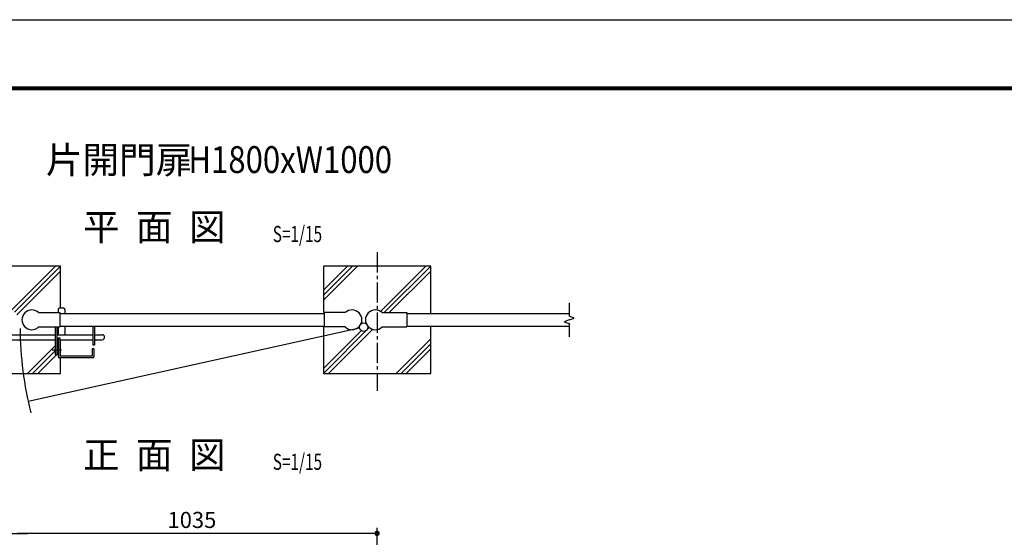
# Model space of a CAD drawing. Extents: x 0 to 8910, y 0 to 6300.
# Drawn here: x 1504 to 4256, y 4854 to 6300 of the extents above; entities that cross this region are included whole.
import ezdxf
from ezdxf.enums import TextEntityAlignment as Align

# ---------------------------------------------------------------- set-up
doc = ezdxf.new("R2010")
doc.units = 0
doc.header["$LTSCALE"] = 75
doc.header["$MEASUREMENT"] = 0
doc.header["$PDMODE"] = 35
doc.linetypes.add('CENTER', pattern=[2, 1.25, -0.25, 0.25, -0.25])
doc.linetypes.add('CENTER2', pattern=[1.125, 0.75, -0.125, 0.125, -0.125])
doc.layers.get('0').update_dxf_attribs({"linetype": 'CONTINUOUS'})
doc.layers.get('DEFPOINTS').update_dxf_attribs({"linetype": 'CONTINUOUS'})
for name, color, linetype in [('1部材', 7, 'CONTINUOUS'), ('4基礎', 7, 'CONTINUOUS'), ('5寸法', 1, 'CONTINUOUS'), ('6文字', 7, 'CONTINUOUS'), ('8部品', 7, 'CONTINUOUS'), ('SUNPOU', 1, 'CONTINUOUS'), ('中心線', 1, 'CENTER')]:
    doc.layers.add(name, color=color, linetype=linetype)
doc.styles.add('ROMANSE', font='Romans.shx', dxfattribs={"width": 0.7, "height": 45, "bigfont": 'BIGFONT.SHX'})
doc.dimstyles.new('MARUR12', dxfattribs={"dimscale": 15, "dimtxt": 2.2, "dimasz": 2, "dimexe": 1, "dimexo": 1, "dimgap": 1, "dimtad": 1, "dimdec": 0, "dimzin": 0, "dimdsep": 46, "dimtxsty": 'ROMANSE', "dimblk1": 'M1', "dimblk2": 'M1', "dimsah": 1, "dimcen": 0, "dimclrd": 1, "dimclre": 1, "dimclrt": 3, "dimadec": 0, "dimazin": 0, "dimtfac": 2.727273, "dimtdec": 0, "dimtmove": 2, "dimatfit": 3, "dimldrblk": 'M1', "dimfxl": 1, "dimtolj": 1, "dimtzin": 0, "dimarcsym": 0})

# ---------------------------------------------------------------- blocks, each defined once
blk = doc.blocks.new('M1')
at = {"layer": 'SUNPOU'}
blk.add_line((-0.25, 0), (-1.929, 0), dxfattribs=at)
at = {"layer": 'SUNPOU', "const_width": 0.25}
blk.add_lwpolyline([(-0.125, 0, 1), (0.125, 0, 1)], format="xyb", close=True, dxfattribs=at)
blk = doc.blocks.new('*D10')
at = {"layer": '5寸法', "color": 1, "lineweight": -2, "transparency": 16777216}
for p, q in [((1468.1, 4440.7), (1468.1, 4880.1)), ((2503.1, 4440.7), (2503.1, 4880.1)), ((2473.1, 4865.1), (1498.1, 4865.1))]:
    blk.add_line(p, q, dxfattribs=at)
at = {"layer": 'DEFPOINTS', "color": 0, "transparency": 16777216}
for p in [(1468.1, 4865.1), (1468.1, 4425.7), (2503.1, 4425.7)]:
    blk.add_point(p, dxfattribs=at)
at = {"layer": '5寸法', "color": 1, "lineweight": -2, "transparency": 16777216, "xscale": 30, "yscale": 30, "zscale": 30, "rotation": 180}
blk.add_blockref('M1', (1468.1, 4865.1), dxfattribs=at)
at = {"layer": '5寸法', "color": 1, "lineweight": -2, "transparency": 16777216, "xscale": 30, "yscale": 30, "zscale": 30}
blk.add_blockref('M1', (2503.1, 4865.1), dxfattribs=at)
at = {"layer": '5寸法', "color": 3, "transparency": 16777216, "insert": (1985.6, 4902.6), "char_height": 45, "attachment_point": 5, "style": 'ROMANSE'}
blk.add_mtext('\\A1;1035', dxfattribs=at)

msp = doc.modelspace()

# ---------------------------------------------------------------- linework, layer by layer
at = {"color": 3, "linetype": 'Continuous'}
msp.add_lwpolyline([(0, 6300), (8910, 6300), (8910, 0), (0, 0)], close=True, dxfattribs=at)
at = {"linetype": 'Continuous'}
for points in [[(300, 6112.5), (8610, 6112.5), (8610, 187.5), (300, 187.5)], [(301.9, 6110.6), (8608.1, 6110.6), (8608.1, 189.4), (301.9, 189.4)], [(303.7, 6108.7), (8606.3, 6108.7), (8606.3, 191.3), (303.7, 191.3)], [(305.6, 6106.9), (8604.4, 6106.9), (8604.4, 193.1), (305.6, 193.1)], [(307.5, 6105), (8602.5, 6105), (8602.5, 195), (307.5, 195)]]:
    msp.add_lwpolyline(points, close=True, dxfattribs=at)
at = {"layer": '1部材', "color": 4, "linetype": 'Continuous'}
for p, q in [((3039.8, 5509.1), (3039.8, 5471.8)), ((3039.8, 5461.6), (3025.7, 5456.4)), ((3025.7, 5456.4), (3039.8, 5451.3)), ((3053.9, 5466.7), (3039.8, 5471.8)), ((3039.8, 5461.6), (3053.9, 5466.7)), ((3039.8, 5451.3), (3039.8, 5414.1)), ((2474.6, 5447.2), (2475.4, 5448.1)), ((1526.2, 5311.6), (1603.6, 5389))]:
    msp.add_line(p, q, dxfattribs=at)
at = {"layer": '1部材', "color": 7, "linetype": 'Continuous'}
for p, q in [((1557, 5481.6), (1616.1, 5481.6)), ((1616.1, 5481.6), (1616.1, 5441.6)), ((1616.1, 5479.1), (2355.1, 5479.1)), ((2355.1, 5481.6), (2355.1, 5441.6)), ((2414.2, 5481.6), (2355.1, 5481.6)), ((2517, 5481.6), (2586.1, 5481.6)), ((2586.1, 5481.6), (2586.1, 5441.6)), ((2586.1, 5479.1), (3039.8, 5479.1)), ((1557, 5441.6), (1616.1, 5441.6)), ((1616.1, 5444.1), (2355.1, 5444.1)), ((2414.2, 5441.6), (2355.1, 5441.6)), ((2517, 5441.6), (2586.1, 5441.6)), ((2586.1, 5444.1), (3039.8, 5444.1))]:
    msp.add_line(p, q, dxfattribs=at)
at = {"layer": '1部材', "color": 1, "linetype": 'Continuous'}
msp.add_line((2453.9, 5438.6), (1528.2, 5233.4), dxfattribs=at)
at = {"layer": '1部材', "color": 7, "linetype": 'Continuous'}
msp.add_circle((2465.6, 5441.2), 12, dxfattribs=at)
for centre, start, end in [((1538.1, 5461.6), 46.658, 313.3412), ((2433.1, 5461.6), 226.6588, 133.3418), ((2498.1, 5461.6), 46.6573, 313.3405)]:
    msp.add_arc(centre, 27.5, start, end, dxfattribs=at)
at = {"layer": '1部材', "color": 1, "linetype": 'Continuous'}
msp.add_arc((2465.6, 5441.2), 960.2, 180.2217, 194.4253, dxfattribs=at)
at = {"layer": '4基礎', "color": 7, "linetype": 'Continuous'}
for p, q in [((1618.1, 5611.6), (1318.1, 5611.6)), ((1618.1, 5495.1), (1618.1, 5611.6)), ((2653.1, 5611.6), (2353.1, 5611.6)), ((2353.1, 5611.6), (2353.1, 5481.6)), ((2653.1, 5479.1), (2653.1, 5611.6)), ((2353.1, 5441.6), (2353.1, 5311.6)), ((2653.1, 5311.6), (2653.1, 5444.1)), ((1618.1, 5311.6), (1618.1, 5355.5)), ((1318.1, 5311.6), (1618.1, 5311.6)), ((2353.1, 5311.6), (2653.1, 5311.6))]:
    msp.add_line(p, q, dxfattribs=at)
at = {"layer": '4基礎', "color": 4, "linetype": 'Continuous'}
for p, q in [((1480.5, 5488.1), (1604, 5611.6)), ((1489.9, 5483.4), (1618.1, 5611.6)), ((1496.6, 5475.9), (1618.1, 5597.4)), ((2353.1, 5516.3), (2448.4, 5611.6)), ((2353.1, 5530.4), (2434.2, 5611.6)), ((2353.1, 5544.6), (2420.1, 5611.6)), ((2512.4, 5485), (2639, 5611.6)), ((2523.1, 5481.6), (2653.1, 5611.6)), ((2537.2, 5481.6), (2653.1, 5597.4)), ((2353.1, 5311.6), (2481.3, 5439.8)), ((2353.1, 5325.7), (2458.7, 5431.3)), ((2367.2, 5311.6), (2490.8, 5435.1)), ((2556.1, 5311.6), (2653.1, 5408.5)), ((2570.3, 5311.6), (2653.1, 5394.4)), ((1540.3, 5311.6), (1603.6, 5374.9)), ((2584.4, 5311.6), (2653.1, 5380.3)), ((1554.5, 5311.6), (1607, 5364.1))]:
    msp.add_line(p, q, dxfattribs=at)
at = {"layer": '8部品', "color": 7, "linetype": 'Continuous'}
for p, q in [((1611.6, 5490.1), (1611.6, 5481.6)), ((1616.6, 5495.1), (1625.6, 5495.1)), ((1630.6, 5490.1), (1630.6, 5479.1)), ((1603.6, 5441.6), (1603.6, 5364.1)), ((1608.1, 5441.6), (1608.1, 5364.1)), ((1611.6, 5441.6), (1611.6, 5420.1)), ((1630.6, 5444.6), (1630.6, 5420.1)), ((1709.1, 5443.1), (1709.1, 5391.6)), ((1713.6, 5443.1), (1713.6, 5391.6)), ((1476.6, 5420.1), (1603.6, 5420.1)), ((1476.6, 5406.1), (1603.6, 5406.1)), ((1608.1, 5420.1), (1709.1, 5420.1)), ((1611.6, 5411.1), (1611.6, 5359.5)), ((1611.6, 5411.1), (1616.1, 5411.1)), ((1616.1, 5411.1), (1616.1, 5360)), ((1616.1, 5406.1), (1709.1, 5406.1)), ((1618.1, 5360), (1618.1, 5406.1)), ((1713.6, 5420.1), (1719.6, 5420.1)), ((1713.6, 5406.1), (1719.6, 5406.1)), ((1719.6, 5420.1), (1734.6, 5420.1)), ((1719.6, 5406.1), (1734.6, 5406.1)), ((1620.9, 5376.5), (1595.2, 5376.5)), ((1711.6, 5380.5), (1707.1, 5380.5)), ((1707.1, 5380.5), (1707.1, 5360)), ((1711.6, 5380.5), (1711.6, 5359.5)), ((1707.6, 5355.5), (1615.6, 5355.5)), ((1707.1, 5360), (1616.1, 5360))]:
    msp.add_line(p, q, dxfattribs=at)
at = {"layer": '8部品'}
for p, q in [((1713.6, 5391.6), (1709.1, 5391.6)), ((1709.1, 5391.6), (1713.6, 5391.6)), ((1603.6, 5364.1), (1608.1, 5364.1))]:
    msp.add_line(p, q, dxfattribs=at)
at = {"layer": '8部品', "color": 7, "linetype": 'Continuous'}
for centre, radius, start, end in [((1616.6, 5490.1), 5, 90, 180), ((1625.6, 5490.1), 5, 0, 90), ((1734.6, 5413.1), 7, 270, 90), ((1615.6, 5359.5), 4, 180, 270), ((1707.6, 5359.5), 4, 270, 0)]:
    msp.add_arc(centre, radius, start, end, dxfattribs=at)
at = {"layer": '中心線', "color": 1, "linetype": 'CENTER2'}
msp.add_line((2503.1, 5650.5), (2503.1, 5263.2), dxfattribs=at)

# ---------------------------------------------------------------- texts
at = {"layer": '6文字', "color": 7, "style": 'ROMANSE'}
msp.add_text('片開門扉', height=75, dxfattribs=at).set_placement((1577.3, 5870.9))
at = {"layer": '6文字', "color": 7, "style": 'ROMANSE', "width": 0.85}
msp.add_text('\u3000H1800xW1000', height=75, dxfattribs=at).set_placement((1888.8, 5871.7))
at = {"layer": '6文字', "color": 7, "style": 'ROMANSE'}
for s, p in [('平  面  図', (1880.3, 5711.1)), ('正  面  図', (1880.3, 5074.7))]:
    msp.add_text(s, height=75, dxfattribs=at).set_placement(p, align=Align.MIDDLE)
at = {"layer": '6文字', "color": 3, "style": 'ROMANSE', "width": 0.7}
for p in [(2211.5, 5701.3), (2211.5, 5065)]:
    msp.add_text('S=1/15', height=45, dxfattribs=at).set_placement(p, align=Align.MIDDLE_LEFT)

# ---------------------------------------------------------------- dimensions: what is measured, and where the dimension line sits
at = {"layer": '5寸法', "color": 4}
dim = msp.add_linear_dim(base=(1468.1, 4865.1), p1=(2503.1, 4425.7), p2=(1468.1, 4425.7), dimstyle='MARUR12', dxfattribs=at)
dim.commit()
dim.dimension.update_dxf_attribs({"geometry": '*D10', "text_midpoint": (1985.6, 4902.6)})

doc.saveas('drawing.dxf')
